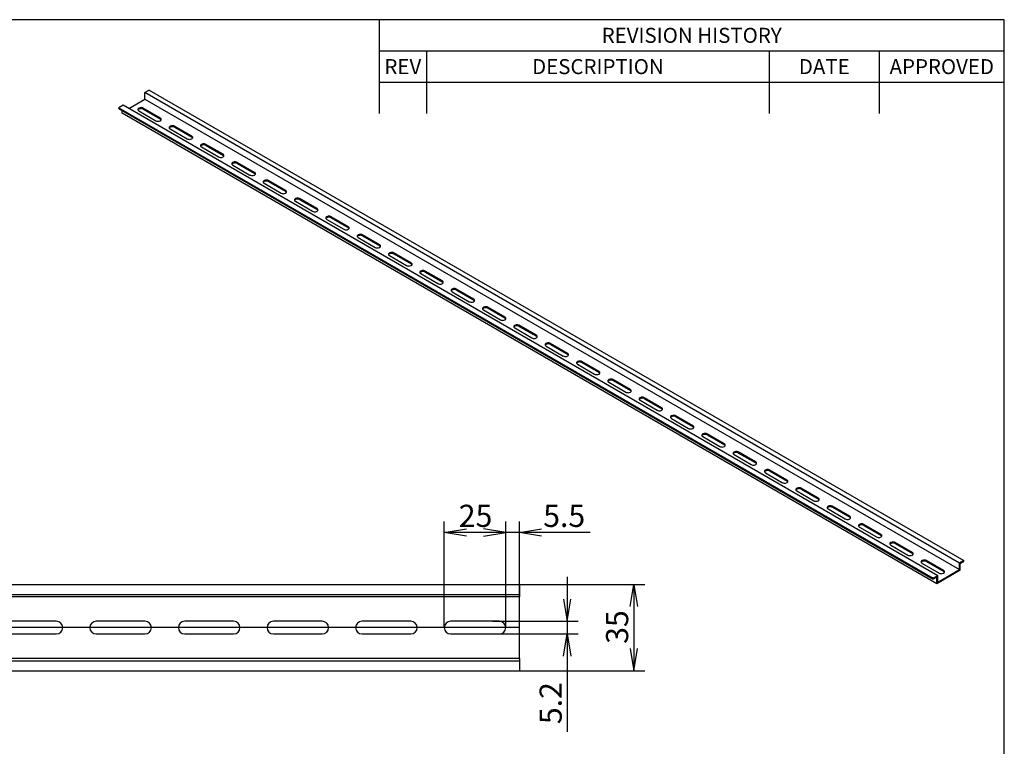
# Model space of a CAD drawing. Units: millimetres. Extents: x 10 to 410, y -5 to 287.
# Drawn here: x 210 to 410, y 139 to 287 of the extents above; entities that cross this region are included whole.
import ezdxf
from ezdxf.enums import TextEntityAlignment as Align
from ezdxf.lldxf.tags import DXFTag

# ---------------------------------------------------------------- set-up
doc = ezdxf.new("R2010")
doc.units = ezdxf.units.MM
doc.layers.add('Default', color=7, linetype='Continuous')
doc.layers.add('NS_35_7_5_WH_PER', color=7, linetype='Continuous')
doc.styles.add('SEACAD_Solid_Edge_ANSI', font='seans.ttf')
tags = doc.linetypes.add('CENTER2', pattern=[28.575, 19.05, -3.175, 3.175, -3.175]).pattern_tags.tags
tags[10:11] = [DXFTag(74, 4), DXFTag(75, 0), DXFTag(340, '0'), DXFTag(46, 0.0), DXFTag(50, 0.0), DXFTag(44, 0.0), DXFTag(45, 0.0)]
tags[8:9] = [DXFTag(74, 4), DXFTag(75, 0), DXFTag(340, '0'), DXFTag(46, 0.0), DXFTag(50, 0.0), DXFTag(44, 0.0), DXFTag(45, 0.0)]
tags[6:7] = [DXFTag(74, 4), DXFTag(75, 0), DXFTag(340, '0'), DXFTag(46, 0.0), DXFTag(50, 0.0), DXFTag(44, 0.0), DXFTag(45, 0.0)]
tags[4:5] = [DXFTag(74, 4), DXFTag(75, 0), DXFTag(340, '0'), DXFTag(46, 0.0), DXFTag(50, 0.0), DXFTag(44, 0.0), DXFTag(45, 0.0)]
tags = doc.linetypes.add('HIDDEN2', pattern=[4.7625, 3.175, -1.5875]).pattern_tags.tags
tags[6:7] = [DXFTag(74, 4), DXFTag(75, 0), DXFTag(340, '0'), DXFTag(46, 0.0), DXFTag(50, 0.0), DXFTag(44, 0.0), DXFTag(45, 0.0)]
tags[4:5] = [DXFTag(74, 4), DXFTag(75, 0), DXFTag(340, '0'), DXFTag(46, 0.0), DXFTag(50, 0.0), DXFTag(44, 0.0), DXFTag(45, 0.0)]
doc.dimstyles.new('JIS_(mm)', dxfattribs={"dimtxt": 4.5, "dimasz": 4.5, "dimexe": 2.25, "dimexo": 0, "dimgap": 1.125, "dimtad": 1, "dimlfac": 2, "dimdsep": 46, "dimtxsty": 'SEACAD_Solid_Edge_ANSI', "dimblk1": '_SE_OPEN', "dimblk2": '_SE_OPEN', "dimsah": 1, "dimcen": 2.25, "dimadec": 0, "dimazin": 0, "dimtfac": 0.5, "dimtmove": 0, "dimatfit": 3, "dimfxl": 1, "dimarcsym": 0})

# ---------------------------------------------------------------- blocks, each defined once
blk = doc.blocks.new('SE3')
at = {"layer": 'NS_35_7_5_WH_PER', "color": 7, "linetype": 'Continuous'}
for p, q in [((182.74, 172.33), (311.49, 172.33)), ((311.49, 172.33), (311.49, 169.83)), ((311.49, 169.83), (182.74, 169.83)), ((311.49, 157.33), (311.49, 169.83)), ((199.44, 164.88), (189.54, 164.88)), ((217.44, 164.88), (207.54, 164.88)), ((235.44, 164.88), (225.54, 164.88)), ((253.44, 164.88), (243.54, 164.88)), ((271.44, 164.88), (261.54, 164.88)), ((289.44, 164.88), (279.54, 164.88)), ((307.44, 164.88), (297.54, 164.88)), ((189.54, 162.28), (199.44, 162.28)), ((207.54, 162.28), (217.44, 162.28)), ((225.54, 162.28), (235.44, 162.28)), ((243.54, 162.28), (253.44, 162.28)), ((261.54, 162.28), (271.44, 162.28)), ((279.54, 162.28), (289.44, 162.28)), ((297.54, 162.28), (307.44, 162.28)), ((311.49, 157.33), (182.74, 157.33)), ((311.49, 157.33), (311.49, 154.83)), ((182.74, 154.83), (311.49, 154.83))]:
    blk.add_line(p, q, dxfattribs=at)
at = {"layer": 'NS_35_7_5_WH_PER', "color": 7, "linetype": 'HIDDEN2'}
for p, q in [((182.74, 170.33), (311.49, 170.33)), ((182.74, 156.83), (311.49, 156.83))]:
    blk.add_line(p, q, dxfattribs=at)
at = {"layer": 'NS_35_7_5_WH_PER', "color": 7, "linetype": 'Continuous'}
for centre, start, end in [((189.54, 163.58), 90, 270), ((199.44, 163.58), 270, 90), ((207.54, 163.58), 90, 270), ((217.44, 163.58), 270, 90), ((225.54, 163.58), 90, 270), ((235.44, 163.58), 270, 90), ((243.54, 163.58), 90, 270), ((253.44, 163.58), 270, 90), ((261.54, 163.58), 90, 270), ((271.44, 163.58), 270, 90), ((279.54, 163.58), 90, 270), ((289.44, 163.58), 270, 90), ((297.54, 163.58), 90, 270), ((307.44, 163.58), 270, 90)]:
    blk.add_arc(centre, 1.3, start, end, dxfattribs=at)
blk = doc.blocks.new('SE5')
at = {"layer": 'NS_35_7_5_WH_PER', "color": 7, "linetype": 'Continuous'}
for p, q in [((236.31, 272.71), (235.42, 272.2)), ((400.89, 176.67), (235.42, 272.2)), ((235.42, 270.87), (235.42, 272.2)), ((236.31, 272.71), (401.77, 177.18)), ((232.15, 268.99), (235.42, 270.87)), ((235.42, 270.87), (400.89, 175.34)), ((231, 269.65), (230.12, 269.14)), ((230.12, 269.14), (395.58, 173.61)), ((230.12, 268.94), (230.12, 269.14)), ((230.12, 268.94), (395.58, 173.41)), ((230.83, 268.02), (230.83, 268.53)), ((396.29, 172.49), (230.83, 268.02)), ((396.47, 174.12), (231, 269.65)), ((234.18, 268.51), (237.68, 266.49)), ((238.6, 267.02), (235.1, 269.04)), ((235.1, 269.04), (235.1, 268.83)), ((235.1, 268.83), (238.6, 266.81)), ((238.6, 267.02), (238.6, 266.81)), ((240.55, 264.83), (244.05, 262.81)), ((244.97, 263.34), (241.47, 265.36)), ((241.47, 265.36), (241.47, 265.16)), ((241.47, 265.16), (244.97, 263.14)), ((244.97, 263.34), (244.97, 263.14)), ((246.91, 261.16), (250.41, 259.14)), ((251.33, 259.67), (247.83, 261.69)), ((247.83, 261.69), (247.83, 261.48)), ((247.83, 261.48), (251.33, 259.46)), ((251.33, 259.67), (251.33, 259.46)), ((257.7, 255.99), (254.2, 258.01)), ((254.2, 258.01), (254.2, 257.81)), ((253.28, 257.48), (256.78, 255.46)), ((254.2, 257.81), (257.7, 255.79)), ((257.7, 255.99), (257.7, 255.79)), ((264.06, 252.32), (260.56, 254.34)), ((260.56, 254.34), (260.56, 254.14)), ((260.56, 254.14), (264.06, 252.12)), ((259.64, 253.81), (263.14, 251.79)), ((264.06, 252.32), (264.06, 252.12)), ((266, 250.14), (269.5, 248.11)), ((270.42, 248.65), (266.92, 250.67)), ((266.92, 250.67), (266.92, 250.46)), ((266.92, 250.46), (270.42, 248.44)), ((270.42, 248.65), (270.42, 248.44)), ((272.37, 246.46), (275.87, 244.44)), ((276.79, 244.97), (273.29, 246.99)), ((273.29, 246.99), (273.29, 246.79)), ((273.29, 246.79), (276.79, 244.77)), ((276.79, 244.97), (276.79, 244.77)), ((278.73, 242.79), (282.23, 240.77)), ((283.15, 241.3), (279.65, 243.32)), ((279.65, 243.32), (279.65, 243.11)), ((279.65, 243.11), (283.15, 241.09)), ((283.15, 241.3), (283.15, 241.09)), ((285.1, 239.11), (288.6, 237.09)), ((289.52, 237.62), (286.02, 239.64)), ((286.02, 239.64), (286.02, 239.44)), ((286.02, 239.44), (289.52, 237.42)), ((289.52, 237.62), (289.52, 237.42)), ((291.46, 235.44), (294.96, 233.42)), ((295.88, 233.95), (292.38, 235.97)), ((292.38, 235.97), (292.38, 235.76)), ((292.38, 235.76), (295.88, 233.74)), ((295.88, 233.95), (295.88, 233.74)), ((302.24, 230.27), (298.74, 232.29)), ((298.74, 232.29), (298.74, 232.09)), ((298.74, 232.09), (302.24, 230.07)), ((297.82, 231.76), (301.32, 229.74)), ((302.24, 230.27), (302.24, 230.07)), ((304.19, 228.09), (307.69, 226.07)), ((308.61, 226.6), (305.11, 228.62)), ((305.11, 228.62), (305.11, 228.42)), ((305.11, 228.42), (308.61, 226.4)), ((308.61, 226.6), (308.61, 226.4)), ((310.55, 224.42), (314.05, 222.39)), ((314.97, 222.93), (311.47, 224.95)), ((311.47, 224.95), (311.47, 224.74)), ((311.47, 224.74), (314.97, 222.72)), ((314.97, 222.93), (314.97, 222.72)), ((316.92, 220.74), (320.42, 218.72)), ((321.34, 219.25), (317.84, 221.27)), ((317.84, 221.27), (317.84, 221.07)), ((317.84, 221.07), (321.34, 219.05)), ((321.34, 219.25), (321.34, 219.05)), ((323.28, 217.07), (326.78, 215.05)), ((327.7, 215.58), (324.2, 217.6)), ((324.2, 217.6), (324.2, 217.39)), ((324.2, 217.39), (327.7, 215.37)), ((327.7, 215.58), (327.7, 215.37)), ((329.64, 213.39), (333.14, 211.37)), ((334.06, 211.9), (330.56, 213.92)), ((330.56, 213.92), (330.56, 213.72)), ((330.56, 213.72), (334.06, 211.7)), ((334.06, 211.9), (334.06, 211.7)), ((340.43, 208.23), (336.93, 210.25)), ((336.93, 210.25), (336.93, 210.05)), ((336.93, 210.05), (340.43, 208.02)), ((336.01, 209.72), (339.51, 207.7)), ((340.43, 208.23), (340.43, 208.02)), ((342.37, 206.04), (345.87, 204.02)), ((346.79, 204.55), (343.29, 206.58)), ((343.29, 206.58), (343.29, 206.37)), ((343.29, 206.37), (346.79, 204.35)), ((346.79, 204.55), (346.79, 204.35)), ((348.74, 202.37), (352.24, 200.35)), ((353.16, 200.88), (349.66, 202.9)), ((349.66, 202.9), (349.66, 202.7)), ((349.66, 202.7), (353.16, 200.68)), ((353.16, 200.88), (353.16, 200.68)), ((355.1, 198.7), (358.6, 196.68)), ((359.52, 197.21), (356.02, 199.23)), ((356.02, 199.23), (356.02, 199.02)), ((356.02, 199.02), (359.52, 197)), ((359.52, 197.21), (359.52, 197)), ((361.46, 195.02), (364.96, 193)), ((365.88, 193.53), (362.38, 195.55)), ((362.38, 195.55), (362.38, 195.35)), ((362.38, 195.35), (365.88, 193.33)), ((365.88, 193.53), (365.88, 193.33)), ((367.83, 191.35), (371.33, 189.33)), ((372.25, 189.86), (368.75, 191.88)), ((368.75, 191.88), (368.75, 191.67)), ((368.75, 191.67), (372.25, 189.65)), ((372.25, 189.86), (372.25, 189.65)), ((378.61, 186.18), (375.11, 188.2)), ((375.11, 188.2), (375.11, 188)), ((374.19, 187.67), (377.69, 185.65)), ((375.11, 188), (378.61, 185.98)), ((378.61, 186.18), (378.61, 185.98)), ((384.98, 182.51), (381.47, 184.53)), ((381.47, 184.53), (381.47, 184.33)), ((381.47, 184.33), (384.98, 182.3)), ((380.56, 184), (384.06, 181.98)), ((384.98, 182.51), (384.98, 182.3)), ((386.92, 180.32), (390.42, 178.3)), ((391.34, 178.83), (387.84, 180.86)), ((387.84, 180.86), (387.84, 180.65)), ((387.84, 180.65), (391.34, 178.63)), ((391.34, 178.83), (391.34, 178.63)), ((393.28, 176.65), (396.78, 174.63)), ((397.7, 175.16), (394.2, 177.18)), ((394.2, 177.18), (394.2, 176.98)), ((394.2, 176.98), (397.7, 174.96)), ((401.77, 177.18), (400.89, 176.67)), ((400.89, 175.34), (400.89, 176.67)), ((401.06, 176.57), (401.77, 176.98)), ((401.06, 175.24), (401.06, 176.57)), ((401.77, 176.98), (401.77, 177.18)), ((396.47, 174.12), (395.58, 173.61)), ((401.06, 175.24), (396.29, 172.49)), ((396.47, 172.79), (400.89, 175.34)), ((396.47, 172.79), (396.47, 174.12)), ((397.7, 175.16), (397.7, 174.96)), ((396.29, 173.81), (395.58, 173.41)), ((395.58, 173.41), (395.58, 173.61)), ((396.29, 172.49), (396.29, 173.81))]:
    blk.add_line(p, q, dxfattribs=at)
for centre, major_axis, start_param, end_param in [((234.64, 268.77), (0.65, 0), 0.785398, 3.926991), ((234.64, 268.57), (0.65, 0), 0.785398, 2.866159), ((238.14, 266.75), (-0.65, 0), 0.785398, 3.926991), ((238.14, 266.55), (-0.65, 0), 3.417026, 3.926991), ((241.01, 265.1), (0.65, 0), 0.785398, 3.926991), ((241.01, 264.89), (0.65, 0), 0.785398, 2.866159), ((244.51, 263.08), (-0.65, 0), 0.785398, 3.926991), ((244.51, 262.87), (-0.65, 0), 3.417026, 3.926991), ((247.37, 261.42), (0.65, 0), 0.785398, 3.926991), ((247.37, 261.22), (0.65, 0), 0.785398, 2.866159), ((250.87, 259.4), (-0.65, 0), 0.785398, 3.926991), ((250.87, 259.2), (-0.65, 0), 3.417026, 3.926991), ((253.74, 257.75), (0.65, 0), 0.785398, 3.926991), ((253.74, 257.54), (0.65, 0), 0.785398, 2.866159), ((257.24, 255.73), (-0.65, 0), 0.785398, 3.926991), ((257.24, 255.52), (-0.65, 0), 3.417026, 3.926991), ((260.1, 254.07), (0.65, 0), 0.785398, 3.926991), ((260.1, 253.87), (0.65, 0), 0.785398, 2.866159), ((263.6, 252.05), (-0.65, 0), 0.785398, 3.926991), ((263.6, 251.85), (-0.65, 0), 3.417026, 3.926991), ((266.46, 250.4), (0.65, 0), 0.785398, 3.926991), ((266.46, 250.2), (0.65, 0), 0.785398, 2.866159), ((269.96, 248.38), (-0.65, 0), 0.785398, 3.926991), ((269.96, 248.18), (-0.65, 0), 3.417026, 3.926991), ((272.83, 246.73), (0.65, 0), 0.785398, 3.926991), ((272.83, 246.52), (0.65, 0), 0.785398, 2.866159), ((276.33, 244.71), (-0.65, 0), 0.785398, 3.926991), ((276.33, 244.5), (-0.65, 0), 3.417026, 3.926991), ((279.19, 243.05), (0.65, 0), 0.785398, 3.926991), ((279.19, 242.85), (0.65, 0), 0.785398, 2.866159), ((282.69, 241.03), (-0.65, 0), 0.785398, 3.926991), ((282.69, 240.83), (-0.65, 0), 3.417026, 3.926991), ((285.56, 239.38), (0.65, 0), 0.785398, 3.926991), ((285.56, 239.17), (0.65, 0), 0.785398, 2.866159), ((289.06, 237.36), (-0.65, 0), 0.785398, 3.926991), ((289.06, 237.15), (-0.65, 0), 3.417026, 3.926991), ((291.92, 235.7), (0.65, 0), 0.785398, 3.926991), ((291.92, 235.5), (0.65, 0), 0.785398, 2.866159), ((295.42, 233.68), (-0.65, 0), 0.785398, 3.926991), ((295.42, 233.48), (-0.65, 0), 3.417026, 3.926991), ((298.28, 232.03), (0.65, 0), 0.785398, 3.926991), ((298.28, 231.83), (0.65, 0), 0.785398, 2.866159), ((301.78, 230.01), (-0.65, 0), 0.785398, 3.926991), ((301.78, 229.8), (-0.65, 0), 3.417026, 3.926991), ((304.65, 228.36), (0.65, 0), 0.785398, 3.926991), ((304.65, 228.15), (0.65, 0), 0.785398, 2.866159), ((308.15, 226.33), (-0.65, 0), 0.785398, 3.926991), ((308.15, 226.13), (-0.65, 0), 3.417026, 3.926991), ((311.01, 224.68), (0.65, 0), 0.785398, 3.926991), ((311.01, 224.48), (0.65, 0), 0.785398, 2.866159), ((314.51, 222.66), (-0.65, 0), 0.785398, 3.926991), ((314.51, 222.46), (-0.65, 0), 3.417026, 3.926991), ((317.38, 221.01), (0.65, 0), 0.785398, 3.926991), ((317.38, 220.8), (0.65, 0), 0.785398, 2.866159), ((320.88, 218.99), (-0.65, 0), 0.785398, 3.926991), ((320.88, 218.78), (-0.65, 0), 3.417026, 3.926991), ((323.74, 217.33), (0.65, 0), 0.785398, 3.926991), ((323.74, 217.13), (0.65, 0), 0.785398, 2.866159), ((327.24, 215.31), (-0.65, 0), 0.785398, 3.926991), ((327.24, 215.11), (-0.65, 0), 3.417026, 3.926991), ((330.1, 213.66), (0.65, 0), 0.785398, 3.926991), ((330.1, 213.45), (0.65, 0), 0.785398, 2.866159), ((333.6, 211.64), (-0.65, 0), 0.785398, 3.926991), ((333.6, 211.43), (-0.65, 0), 3.417026, 3.926991), ((336.47, 209.98), (0.65, 0), 0.785398, 3.926991), ((336.47, 209.78), (0.65, 0), 0.785398, 2.866159), ((339.97, 207.96), (-0.65, 0), 0.785398, 3.926991), ((339.97, 207.76), (-0.65, 0), 3.417026, 3.926991), ((342.83, 206.31), (0.65, 0), 0.785398, 3.926991), ((342.83, 206.11), (0.65, 0), 0.785398, 2.866159), ((346.33, 204.29), (-0.65, 0), 0.785398, 3.926991), ((346.33, 204.08), (-0.65, 0), 3.417026, 3.926991), ((349.2, 202.64), (0.65, 0), 0.785398, 3.926991), ((349.2, 202.43), (0.65, 0), 0.785398, 2.866159), ((352.7, 200.61), (-0.65, 0), 0.785398, 3.926991), ((352.7, 200.41), (-0.65, 0), 3.417026, 3.926991), ((355.56, 198.96), (0.65, 0), 0.785398, 3.926991), ((355.56, 198.76), (0.65, 0), 0.785398, 2.866159), ((359.06, 196.94), (-0.65, 0), 0.785398, 3.926991), ((359.06, 196.74), (-0.65, 0), 3.417026, 3.926991), ((361.92, 195.29), (0.65, 0), 0.785398, 3.926991), ((361.92, 195.08), (0.65, 0), 0.785398, 2.866159), ((365.42, 193.27), (-0.65, 0), 0.785398, 3.926991), ((365.42, 193.06), (-0.65, 0), 3.417026, 3.926991), ((368.29, 191.61), (0.65, 0), 0.785398, 3.926991), ((368.29, 191.41), (0.65, 0), 0.785398, 2.866159), ((371.79, 189.59), (-0.65, 0), 0.785398, 3.926991), ((371.79, 189.39), (-0.65, 0), 3.417026, 3.926991), ((374.65, 187.94), (0.65, 0), 0.785398, 3.926991), ((374.65, 187.73), (0.65, 0), 0.785398, 2.866159), ((378.15, 185.92), (-0.65, 0), 0.785398, 3.926991), ((378.15, 185.71), (-0.65, 0), 3.417026, 3.926991), ((381.02, 184.26), (0.65, 0), 0.785398, 3.926991), ((381.02, 184.06), (0.65, 0), 0.785398, 2.866159), ((384.52, 182.24), (-0.65, 0), 0.785398, 3.926991), ((384.52, 182.04), (-0.65, 0), 3.417026, 3.926991), ((387.38, 180.59), (0.65, 0), 0.785398, 3.926991), ((387.38, 180.39), (0.65, 0), 0.785398, 2.866159), ((390.88, 178.57), (-0.65, 0), 0.785398, 3.926991), ((390.88, 178.37), (-0.65, 0), 3.417026, 3.926991), ((393.74, 176.92), (0.65, 0), 0.785398, 3.926991), ((393.74, 176.71), (0.65, 0), 0.785398, 2.866159), ((397.24, 174.9), (-0.65, 0), 0.785398, 3.926991), ((397.24, 174.69), (-0.65, 0), 3.417026, 3.926991)]:
    blk.add_ellipse(centre, major_axis=major_axis, ratio=0.57735, start_param=start_param, end_param=end_param, dxfattribs=at)
blk = doc.blocks.new('DMBLK283')
at = {"layer": 'Default', "color": 7, "linetype": 'Continuous'}
for p, q in [((308.74, 163.58), (308.74, 185.15)), ((311.49, 168.58), (311.49, 185.15)), ((325.87, 182.9), (299.74, 182.9))]:
    blk.add_line(p, q, dxfattribs=at)
for points in [[(304.24, 182.15), (308.74, 182.9), (304.24, 183.65)], [(315.99, 182.15), (311.49, 182.9), (315.99, 183.65)]]:
    blk.add_lwpolyline(points, dxfattribs=at)
at = {"layer": 'Default', "color": 7, "linetype": 'Continuous', "style": 'SEACAD_Solid_Edge_ANSI'}
blk.add_text('5.5', height=4.5, dxfattribs=at).set_placement((316.34, 188.52), align=Align.TOP_LEFT)
blk = doc.blocks.new('_SE_OPEN')
at = {"color": 0}
for p, q in [((-1, 0.1665), (0, 0)), ((0, 0), (-1, -0.1665)), ((0, 0), (-1, 0))]:
    blk.add_line(p, q, dxfattribs=at)
blk = doc.blocks.new('DMBLK284')
at = {"layer": 'Default', "color": 7, "linetype": 'Continuous'}
for p, q in [((296.24, 163.58), (296.24, 185.15)), ((308.74, 163.58), (308.74, 185.15)), ((308.74, 182.9), (296.24, 182.9))]:
    blk.add_line(p, q, dxfattribs=at)
for points in [[(300.74, 182.15), (296.24, 182.9), (300.74, 183.65)], [(304.24, 182.15), (308.74, 182.9), (304.24, 183.65)]]:
    blk.add_lwpolyline(points, dxfattribs=at)
at = {"layer": 'Default', "color": 7, "linetype": 'Continuous', "style": 'SEACAD_Solid_Edge_ANSI'}
blk.add_text('25', height=4.5, dxfattribs=at).set_placement((299.19, 188.52), align=Align.TOP_LEFT)
blk = doc.blocks.new('DMBLK285')
at = {"layer": 'Default', "color": 7, "linetype": 'Continuous'}
for p, q in [((321.22, 173.88), (321.22, 142.4)), ((306.07, 164.88), (323.47, 164.88)), ((306.27, 162.28), (323.47, 162.28))]:
    blk.add_line(p, q, dxfattribs=at)
for points in [[(320.47, 169.38), (321.22, 164.88), (321.97, 169.38)], [(320.47, 157.78), (321.22, 162.28), (321.97, 157.78)]]:
    blk.add_lwpolyline(points, dxfattribs=at)
at = {"layer": 'Default', "color": 7, "linetype": 'Continuous', "style": 'SEACAD_Solid_Edge_ANSI'}
blk.add_text('5.2', height=4.5, rotation=90, dxfattribs=at).set_placement((315.6, 143.98), align=Align.TOP_LEFT)
blk = doc.blocks.new('DMBLK286')
at = {"layer": 'Default', "color": 7, "linetype": 'Continuous'}
for p, q in [((305.5, 172.33), (336.97, 172.33)), ((334.72, 172.33), (334.72, 154.83)), ((307.7, 154.83), (336.97, 154.83))]:
    blk.add_line(p, q, dxfattribs=at)
for points in [[(333.97, 167.83), (334.72, 172.33), (335.47, 167.83)], [(333.97, 159.33), (334.72, 154.83), (335.47, 159.33)]]:
    blk.add_lwpolyline(points, dxfattribs=at)
at = {"layer": 'Default', "color": 7, "linetype": 'Continuous', "style": 'SEACAD_Solid_Edge_ANSI'}
blk.add_text('35', height=4.5, rotation=90, dxfattribs=at).set_placement((329.1, 160.28), align=Align.TOP_LEFT)

msp = doc.modelspace()

# ---------------------------------------------------------------- linework, layer by layer
at = {"layer": 'Default', "color": 7, "linetype": 'Continuous'}
for p, q in [((410, 287), (10, 287)), ((283, 287), (283, 267.95)), ((410, 10), (410, 287)), ((283, 280.65), (410, 280.65)), ((292.652, 280.65), (292.652, 267.95)), ((362.248, 280.65), (362.248, 267.95)), ((384.6, 280.65), (384.6, 267.95)), ((283, 274.3), (410, 274.3))]:
    msp.add_line(p, q, dxfattribs=at)
at = {"layer": 'Default', "color": 7, "linetype": 'CENTER2'}
msp.add_line((311.4854, 163.5775), (41.2854, 163.5775), dxfattribs=at)

# ---------------------------------------------------------------- block references
at = {"layer": 'Default'}
for name in ['SE5', 'SE3']:
    msp.add_blockref(name, (0, 0), dxfattribs=at)

# ---------------------------------------------------------------- texts
at = {"layer": 'Default', "char_height": 3.048, "attachment_point": 5}
for s, insert, width in [('{\\fSolid Edge ISO|b0||i0||c0|p34;\\C7;\\H3.048;\\W1.;REVISION HISTORY}', (346.5, 283.825), 127), ('{\\fSolid Edge ISO|b0||i0||c0|p34;\\C7;\\H3.048;\\W1.;REV}', (287.826, 277.475), 9.652), ('{\\fSolid Edge ISO|b0||i0||c0|p34;\\C7;\\H3.048;\\W1.;DESCRIPTION}', (327.45, 277.475), 69.596), ('{\\fSolid Edge ISO|b0||i0||c0|p34;\\C7;\\H3.048;\\W1.;DATE}', (373.424, 277.475), 22.352), ('{\\fSolid Edge ISO|b0||i0||c0|p34;\\C7;\\H3.048;\\W1.;APPROVED}', (397.3, 277.475), 25.4)]:
    msp.add_mtext(s, dxfattribs=dict(at, insert=insert, width=width))

# ---------------------------------------------------------------- dimensions: what is measured, and where the dimension line sits
at = {"layer": 'Default', "color": 7, "linetype": 'Continuous'}
for base, p1, p2, text, picture, middle in [((296.2354, 182.8975), (308.7354, 163.5775), (296.2354, 163.5775), '\\A1;25', 'DMBLK284', (302.4854, 182.8975)), ((308.7354, 182.8975), (311.4854, 169.8275), (308.7354, 163.5775), '\\A1;5.5', 'DMBLK283', (314.7637, 182.8975))]:
    dim = msp.add_linear_dim(base=base, p1=p1, p2=p2, text=text, dimstyle='JIS_(mm)', dxfattribs=at)
    dim.commit()
    dim.dimension.update_dxf_attribs({"geometry": picture, "text_midpoint": middle, "dimtype": 160})
for base, p1, p2, text, picture, middle in [((334.721, 172.3275), (311.4854, 172.3275), (311.4854, 154.8275), '\\A1;35', 'DMBLK286', (334.721, 163.5775)), ((321.221, 164.8775), (307.4354, 164.8775), (307.4354, 162.2775), '\\A1;5.2', 'DMBLK285', (321.221, 153.5093))]:
    dim = msp.add_linear_dim(base=base, p1=p1, p2=p2, angle=270, text=text, dimstyle='JIS_(mm)', dxfattribs=at)
    dim.commit()
    dim.dimension.update_dxf_attribs({"geometry": picture, "text_midpoint": middle, "dimtype": 161})

doc.saveas('drawing.dxf')
